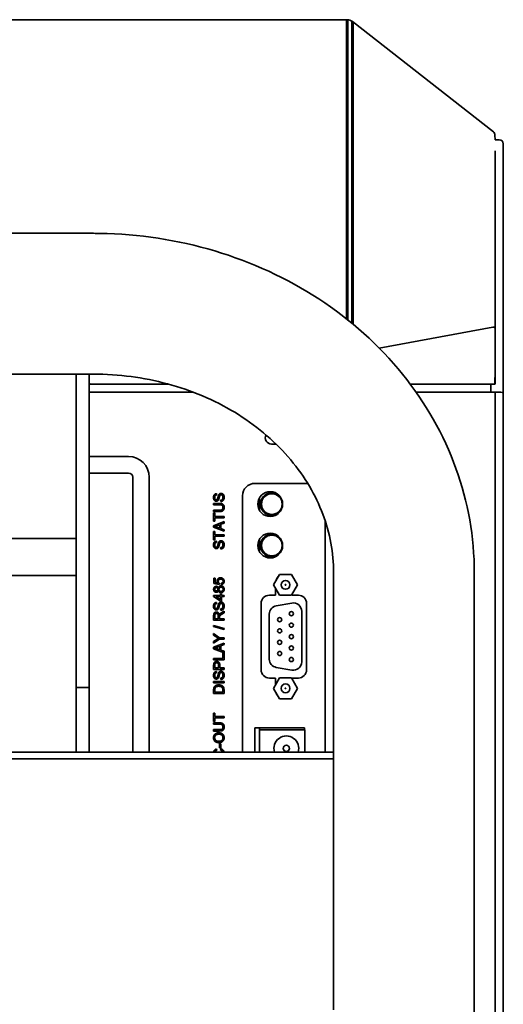
# Model space of a CAD drawing. Units: millimetres. Extents: x 386 to 3407, y 808 to 2535.
# Drawn here: x 727 to 844, y 1637 to 1875 of the extents above; entities that cross this region are included whole.
import ezdxf

# ---------------------------------------------------------------- set-up
doc = ezdxf.new("R2010")
doc.units = ezdxf.units.MM
doc.header["$LTSCALE"] = 5
doc.layers.add('PROFILE2', color=4, linetype='Continuous', lineweight=35)
doc.layers.add('PROFILE3', color=5, linetype='Continuous', lineweight=60)

msp = doc.modelspace()

# ---------------------------------------------------------------- linework, layer by layer
at = {"layer": 'PROFILE2', "ltscale": 0.5}
for p, q in [((806.111, 1875.305), (561.491, 1875.305)), ((841.398, 1848.199), (807.344, 1874.879)), ((841.781, 1847.429), (841.801, 1846.305)), ((842.801, 1846.305), (841.801, 1846.305)), ((843.801, 1845.305), (843.801, 1842.34)), ((843.801, 1842.34), (843.801, 1805.676)), ((744.801, 1823.705), (622.801, 1823.705)), ((843.801, 1805.676), (843.801, 1785.275)), ((841.282, 1801.064), (813.812, 1795.998)), ((841.282, 1801.064), (841.286, 1801.065)), ((744.801, 1789.705), (622.801, 1789.705)), ((740.601, 1789.705), (740.601, 1713.974)), ((743.801, 1713.974), (743.801, 1789.705)), ((744.089, 1787.305), (762.855, 1787.305)), ((840.801, 1787.305), (840.784, 1785.305)), ((841.385, 1787.305), (841.765, 1787.305)), ((841.759, 1787.728), (841.766, 1787.305)), ((841.765, 1787.305), (841.761, 1787.596)), ((768.989, 1785.305), (743.801, 1785.305)), ((840.84, 1785.305), (822.771, 1785.305)), ((841.801, 1785.305), (840.784, 1785.314)), ((840.84, 1785.305), (841.801, 1785.305)), ((841.801, 1785.305), (842.801, 1785.305)), ((841.801, 1415.305), (841.801, 1785.305)), ((843.801, 1416.689), (843.801, 1785.275)), ((788.915, 1772.805), (787.801, 1772.805)), ((753.301, 1769.805), (743.801, 1769.805)), ((743.801, 1765.805), (753.301, 1765.805)), ((754.301, 1764.805), (754.301, 1698.386)), ((758.301, 1698.386), (758.301, 1764.805)), ((783.801, 1763.305), (796.563, 1763.305)), ((774.548, 1760.83), (774.573, 1760.514)), ((780.801, 1698.386), (780.801, 1760.305)), ((784.901, 1756.808), (784.901, 1759.802)), ((773.845, 1758.143), (773.845, 1758.475)), ((773.845, 1758.475), (775.289, 1758.475)), ((775.287, 1758.143), (773.845, 1758.143)), ((775.541, 1758.913), (775.514, 1759.226)), ((773.845, 1756.508), (773.845, 1756.84)), ((773.845, 1756.84), (775.287, 1756.84)), ((775.289, 1756.508), (773.845, 1756.508)), ((773.845, 1754.182), (773.845, 1756.164)), ((773.845, 1756.164), (774.14, 1756.164)), ((774.14, 1756.164), (774.14, 1755.337)), ((774.14, 1755.337), (776.345, 1755.337)), ((776.345, 1755.337), (776.345, 1755.005)), ((774.14, 1754.182), (773.845, 1754.182)), ((773.845, 1753.084), (776.345, 1754.106)), ((773.845, 1752.726), (773.845, 1753.084)), ((776.345, 1751.766), (773.845, 1752.726)), ((776.345, 1755.005), (774.14, 1755.005)), ((774.14, 1755.005), (774.14, 1754.182)), ((774.586, 1752.762), (775.32, 1752.486)), ((775.32, 1753.336), (774.626, 1753.073)), ((775.32, 1752.486), (775.32, 1753.336)), ((776.345, 1753.728), (775.588, 1753.439)), ((775.588, 1753.439), (775.588, 1752.391)), ((776.345, 1754.106), (776.345, 1753.728)), ((800.801, 1754.18), (800.801, 1698.386)), ((773.845, 1749.717), (773.845, 1751.699)), ((773.845, 1751.699), (774.14, 1751.699)), ((774.14, 1751.699), (774.14, 1750.872)), ((774.14, 1750.872), (776.345, 1750.872)), ((776.345, 1750.54), (774.14, 1750.54)), ((774.14, 1750.54), (774.14, 1749.717)), ((775.588, 1752.391), (776.345, 1752.116)), ((776.345, 1752.116), (776.345, 1751.766)), ((776.345, 1750.872), (776.345, 1750.54)), ((740.601, 1750.024), (627.001, 1750.024)), ((774.14, 1749.717), (773.845, 1749.717)), ((774.548, 1749.378), (774.573, 1749.062)), ((784.901, 1746.808), (784.901, 1749.802)), ((775.541, 1747.461), (775.514, 1747.774)), ((740.601, 1741.024), (627.001, 1741.024)), ((788.314, 1738.8), (789.758, 1741.3)), ((789.758, 1741.3), (792.644, 1741.3)), ((792.644, 1741.3), (794.088, 1738.8)), ((802.801, 1697.586), (802.801, 1741.753)), ((836.801, 1624.109), (836.801, 1741.753)), ((773.877, 1739.149), (773.877, 1740.392)), ((773.877, 1740.392), (774.171, 1740.392)), ((775.162, 1738.907), (773.877, 1739.149)), ((774.171, 1740.392), (774.171, 1739.395)), ((774.171, 1739.395), (774.841, 1739.26)), ((775.2, 1739.195), (775.162, 1738.907)), ((775.689, 1738.852), (775.663, 1739.174)), ((789.758, 1736.3), (788.314, 1738.8)), ((794.088, 1738.8), (792.644, 1736.3)), ((773.845, 1736.007), (773.845, 1736.259)), ((773.845, 1736.259), (775.465, 1736.259)), ((775.465, 1736.596), (775.747, 1736.596)), ((775.465, 1736.259), (775.465, 1736.596)), ((775.747, 1736.596), (775.747, 1736.259)), ((775.747, 1736.259), (776.345, 1736.259)), ((776.345, 1736.259), (776.345, 1735.952)), ((787.301, 1736.305), (788.801, 1736.305)), ((788.801, 1736.305), (788.801, 1737.957)), ((792.644, 1736.3), (789.758, 1736.3)), ((792.801, 1736.571), (792.801, 1736.305)), ((792.801, 1736.305), (794.301, 1736.305)), ((775.465, 1734.868), (773.845, 1736.007)), ((774.337, 1735.952), (775.465, 1735.169)), ((775.465, 1735.952), (774.337, 1735.952)), ((774.548, 1734.567), (774.573, 1734.25)), ((775.465, 1735.169), (775.465, 1735.952)), ((775.747, 1734.868), (775.465, 1734.868)), ((776.345, 1735.952), (775.747, 1735.952)), ((775.747, 1735.952), (775.747, 1734.868)), ((785.301, 1718.305), (785.301, 1734.305)), ((788.944, 1733.731), (792.764, 1734.405)), ((796.301, 1734.305), (796.301, 1718.305)), ((773.845, 1730.245), (773.845, 1731.354)), ((774.121, 1731.367), (774.121, 1730.577)), ((774.948, 1730.577), (774.948, 1731.287)), ((775.541, 1732.65), (775.514, 1732.962)), ((775.665, 1732.013), (776.345, 1732.446)), ((776.345, 1732.032), (775.825, 1731.701)), ((776.345, 1732.446), (776.345, 1732.032)), ((787.291, 1720.848), (787.291, 1731.761)), ((795.111, 1732.435), (795.111, 1720.175)), ((773.803, 1728.755), (773.803, 1729.003)), ((773.803, 1729.003), (776.387, 1728.279)), ((776.345, 1730.245), (773.845, 1730.245)), ((774.121, 1730.577), (774.948, 1730.577)), ((775.234, 1730.96), (775.234, 1730.577)), ((775.234, 1730.577), (776.345, 1730.577)), ((776.345, 1730.577), (776.345, 1730.245)), ((776.387, 1728.031), (773.803, 1728.755)), ((773.845, 1726.649), (773.845, 1727.034)), ((773.845, 1727.034), (775.285, 1726.036)), ((774.58, 1726.164), (773.845, 1726.649)), ((776.387, 1728.279), (776.387, 1728.031)), ((775.285, 1725.704), (773.845, 1724.74)), ((773.845, 1725.142), (774.599, 1725.636)), ((773.845, 1724.74), (773.845, 1725.142)), ((773.845, 1723.715), (776.345, 1724.736)), ((775.285, 1726.036), (776.345, 1726.036)), ((776.345, 1725.704), (775.285, 1725.704)), ((776.345, 1724.359), (775.588, 1724.069)), ((776.345, 1726.036), (776.345, 1725.704)), ((776.345, 1724.736), (776.345, 1724.359)), ((773.845, 1723.357), (773.845, 1723.715)), ((776.345, 1722.396), (773.845, 1723.357)), ((774.586, 1723.393), (775.32, 1723.117)), ((775.32, 1723.966), (774.626, 1723.704)), ((775.32, 1723.117), (775.32, 1723.966)), ((775.588, 1724.069), (775.588, 1723.021)), ((775.588, 1723.021), (776.345, 1722.747)), ((776.05, 1721.045), (776.05, 1722.276)), ((776.05, 1722.276), (776.345, 1722.276)), ((776.345, 1722.747), (776.345, 1722.396)), ((776.345, 1722.276), (776.345, 1720.714)), ((773.845, 1720.714), (773.845, 1721.045)), ((773.845, 1721.045), (776.05, 1721.045)), ((776.345, 1720.714), (773.845, 1720.714)), ((775.034, 1718.728), (775.034, 1719.374)), ((773.845, 1718.397), (773.845, 1719.34)), ((776.345, 1718.397), (773.845, 1718.397)), ((774.14, 1719.369), (774.14, 1718.728)), ((774.14, 1718.728), (775.034, 1718.728)), ((774.548, 1717.871), (774.573, 1717.555)), ((775.329, 1719.37), (775.329, 1718.728)), ((775.329, 1718.728), (776.345, 1718.728)), ((776.345, 1718.728), (776.345, 1718.397)), ((792.764, 1718.205), (788.944, 1718.879)), ((773.845, 1715.154), (773.845, 1715.485)), ((773.845, 1715.485), (776.345, 1715.485)), ((776.345, 1715.154), (773.845, 1715.154)), ((775.541, 1715.954), (775.514, 1716.266)), ((776.345, 1715.485), (776.345, 1715.154)), ((788.801, 1716.305), (787.301, 1716.305)), ((788.314, 1713.81), (789.758, 1716.31)), ((788.801, 1714.653), (788.801, 1716.305)), ((789.758, 1716.31), (792.644, 1716.31)), ((792.644, 1716.31), (794.088, 1713.81)), ((794.301, 1716.305), (792.801, 1716.305)), ((792.801, 1716.305), (792.801, 1716.039)), ((740.601, 1713.974), (740.601, 1698.386)), ((743.801, 1713.974), (740.601, 1713.974)), ((743.801, 1698.386), (743.801, 1713.974)), ((773.845, 1712.574), (773.845, 1713.435)), ((776.345, 1712.574), (773.845, 1712.574)), ((774.14, 1713.431), (774.14, 1712.905)), ((774.14, 1712.905), (776.05, 1712.905)), ((776.05, 1712.905), (776.05, 1713.439)), ((776.345, 1713.477), (776.345, 1712.574)), ((789.758, 1711.31), (788.314, 1713.81)), ((794.088, 1713.81), (792.644, 1711.31)), ((792.644, 1711.31), (789.758, 1711.31)), ((773.845, 1705.835), (773.845, 1707.817)), ((773.845, 1707.817), (774.14, 1707.817)), ((774.14, 1707.817), (774.14, 1706.99)), ((774.14, 1705.835), (773.845, 1705.835)), ((773.845, 1705.14), (773.845, 1705.471)), ((773.845, 1705.471), (775.289, 1705.471)), ((775.287, 1705.14), (773.845, 1705.14)), ((774.14, 1706.99), (776.345, 1706.99)), ((776.345, 1706.658), (774.14, 1706.658)), ((774.14, 1706.658), (774.14, 1705.835)), ((776.345, 1706.99), (776.345, 1706.658)), ((773.845, 1703.505), (773.845, 1703.836)), ((773.845, 1703.836), (775.287, 1703.836)), ((775.289, 1703.505), (773.845, 1703.505)), ((783.801, 1704.305), (795.801, 1704.305)), ((783.801, 1698.386), (783.801, 1704.305)), ((784.901, 1703.805), (784.901, 1704.305)), ((784.901, 1703.805), (795.901, 1703.805)), ((784.901, 1703.805), (784.901, 1698.386)), ((795.801, 1704.305), (795.801, 1703.805)), ((795.901, 1698.386), (795.901, 1703.805)), ((775.285, 1699.459), (775.285, 1700.404)), ((775.285, 1700.404), (775.594, 1700.404)), ((775.594, 1700.404), (775.594, 1699.459)), ((802.801, 1698.386), (564.801, 1698.386)), ((743.801, 1698.386), (740.601, 1698.386)), ((774.529, 1699.17), (774.607, 1698.844)), ((775.594, 1699.459), (775.285, 1699.459)), ((775.466, 1698.88), (775.55, 1699.212)), ((802.801, 1696.786), (564.801, 1696.786)), ((802.801, 1696.786), (802.801, 1697.586)), ((802.801, 1636.164), (802.801, 1696.786))]:
    msp.add_line(p, q, dxfattribs=at)
for centre, radius in [((787.501, 1758.305), 3), ((787.901, 1758.305), 2.5), ((787.501, 1748.305), 3), ((787.901, 1748.305), 2.5), ((791.201, 1738.8), 1.078), ((791.201, 1738.8), 0.0794), ((792.621, 1731.845), 0.5), ((789.781, 1730.39), 0.5), ((792.621, 1729.075), 0.5), ((789.781, 1727.69), 0.5), ((792.621, 1726.305), 0.5), ((789.781, 1724.92), 0.5), ((789.781, 1722.22), 0.5), ((792.621, 1723.535), 0.5), ((792.621, 1720.765), 0.5), ((791.201, 1713.81), 1.078), ((791.201, 1713.81), 0.0794), ((791.401, 1699.305), 0.75)]:
    msp.add_circle(centre, radius, dxfattribs=at)
for centre, radius, start, end in [((806.111, 1873.305), 2, 51.92193, 90), ((840.782, 1847.411), 1, 1, 51.92193), ((842.801, 1845.305), 1, 0, 90), ((787.801, 1774.305), 1.5, 151.47607, 270), ((753.301, 1764.805), 5, 0, 90), ((753.301, 1764.805), 1, 0, 90), ((783.801, 1760.305), 3, 90, 180), ((787.901, 1758.305), 2.75, 54.50149, 305.49851), ((787.901, 1748.305), 2.75, 54.50149, 305.49851), ((790.801, 1739.305), 2, 131.90538, 168.09462), ((790.801, 1739.305), 2, 85.94773, 94.05227), ((787.301, 1734.305), 2, 90, 180), ((794.301, 1734.305), 2, 0, 90), ((789.291, 1731.761), 2, 100, 180), ((793.111, 1732.435), 2, 0, 100), ((789.291, 1720.848), 2, 180, 260), ((793.111, 1720.175), 2, 260, 0), ((787.301, 1718.305), 2, 180, 270), ((794.301, 1718.305), 2, 270, 0), ((790.801, 1713.305), 2, 191.90538, 228.09462), ((790.801, 1713.305), 2, 265.94773, 274.05227), ((791.401, 1699.305), 3, 342.15757, 197.84243)]:
    msp.add_arc(centre, radius, start, end, dxfattribs=at)
for centre, major_axis, ratio, start_param, end_param in [((840.67, 1800.955), (1, 0.003), 0.1367371, 0.1055472, 0.9059408), ((846.486, 1787.305), (-4.72, -0.001), 0.00001, 6.2831827, 6.2832404), ((842.801, 1785.275), (1, 0), 0.030228, 6.2831847, 7.8539787)]:
    msp.add_ellipse(centre, major_axis=major_axis, ratio=ratio, start_param=start_param, end_param=end_param, dxfattribs=at)
for points, degree, knots in [([(841.801, 1843.322), (841.801, 1843.35), (841.801, 1843.377), (841.801, 1843.466), (841.801, 1843.527), (841.801, 1843.597), (841.801, 1843.606), (841.801, 1843.616)], 3, [0, 0, 0, 0, 0.04414381, 0.04414381, 0.14594062, 0.14594062, 0.16207185, 0.16207185, 0.16207185, 0.16207185]), ([(841.801, 1805.844), (841.801, 1805.863), (841.801, 1805.882), (841.801, 1805.919), (841.801, 1805.938), (841.801, 1805.995), (841.801, 1806.033), (841.801, 1806.148), (841.801, 1806.224), (841.801, 1806.452), (841.801, 1806.604), (841.801, 1807.063), (841.801, 1807.368), (841.801, 1808.287), (841.801, 1808.9), (841.801, 1810.744), (841.801, 1811.966), (841.801, 1813.986), (841.801, 1814.793), (841.801, 1818.864), (841.801, 1821.973), (841.801, 1826.803), (841.801, 1828.641), (841.801, 1832.06), (841.801, 1833.636), (841.801, 1836.126), (841.801, 1837.104), (841.801, 1839.3), (841.801, 1840.41), (841.801, 1842.181), (841.801, 1842.853), (841.801, 1843.322)], 3, [0.0000592, 0.0000592, 0.0000592, 0.0000592, 0.0057543, 0.0057543, 0.0114892, 0.0114892, 0.0229682, 0.0229682, 0.0459619, 0.0459619, 0.0920817, 0.0920817, 0.1847966, 0.1847966, 0.3718753, 0.3718753, 0.7514729, 0.7514729, 1.0080941, 1.0080941, 2.0615376, 2.0615376, 2.7746049, 2.7746049, 3.4877225, 3.4877225, 4.0182515, 4.0182515, 4.7978968, 4.7978968, 5.5489298, 5.5489298, 5.5489298, 5.5489298]), ([(836.801, 1741.753), (836.801, 1750.3), (835.287, 1758.842), (829.412, 1775.109), (825.017, 1782.816), (813.802, 1796.694), (806.937, 1802.829), (791.555, 1812.873), (783.04, 1816.782), (765.154, 1822.12), (755.783, 1823.549), (745.859, 1823.701), (745.33, 1823.705), (744.801, 1823.705)], 3, [3.1415927, 3.1415927, 3.1415927, 3.1415927, 3.4447366, 3.4447366, 3.7522171, 3.7522171, 4.0663764, 4.0663764, 4.3805357, 4.3805357, 4.6946949, 4.6946949, 4.712389, 4.712389, 4.712389, 4.712389]), ([(841.801, 1797.854), (841.801, 1799.19), (841.801, 1800.523), (841.801, 1803.187), (841.801, 1804.517), (841.799, 1805.844)], 3, [-0.80781929, -0.80781929, -0.80781929, -0.80781929, -0.40391369, -0.40391369, -0.00000086, -0.00000086, -0.00000086, -0.00000086]), ([(841.801, 1797.854), (841.801, 1796.102), (841.805, 1794.346), (841.812, 1790.797), (841.817, 1789.036), (841.814, 1787.305)], 3, [-1.0323594, -1.0323594, -1.0323594, -1.0323594, -0.5206244, -0.5206244, 0, 0, 0, 0]), ([(802.801, 1741.753), (802.801, 1746.499), (801.941, 1751.249), (798.486, 1760.456), (795.885, 1764.914), (789.022, 1773.095), (784.757, 1776.812), (775.014, 1782.943), (769.566, 1785.379), (758.067, 1788.691), (752.032, 1789.593), (745.583, 1789.702), (745.192, 1789.705), (744.801, 1789.705)], 3, [3.1415927, 3.1415927, 3.1415927, 3.1415927, 3.4557519, 3.4557519, 3.7699112, 3.7699112, 4.0840704, 4.0840704, 4.3913508, 4.3913508, 4.6929326, 4.6929326, 4.712389, 4.712389, 4.712389, 4.712389]), ([(841.383, 1787.305), (835.288, 1787.305), (829.62, 1787.305), (822.63, 1787.305), (821.967, 1787.305), (821.319, 1787.305)], 3, [0, 0, 0, 0, 2.322767, 2.322767, 2.572595, 2.572595, 2.572595, 2.572595]), ([(773.816, 1698.386), (773.855, 1698.63), (774.184, 1699.069), (774.529, 1699.17)], 2, [0.2834102, 0.2834102, 0.2834102, 1, 2, 2, 2]), ([(774.607, 1698.844), (774.335, 1698.756), (774.142, 1698.501), (774.111, 1698.386)], 2, [0, 0, 0, 1, 1.5454357, 1.5454357, 1.5454357]), ([(776.069, 1698.386), (776.029, 1698.515), (775.783, 1698.811), (775.466, 1698.88)], 2, [0.4592235, 0.4592235, 0.4592235, 1, 2, 2, 2]), ([(775.55, 1699.212), (775.958, 1699.107), (776.327, 1698.643), (776.37, 1698.386)], 2, [0, 0, 0, 1, 1.7205827, 1.7205827, 1.7205827])]:
    msp.add_open_spline(points, degree=degree, knots=knots, dxfattribs=at)
for points, degree in [([(841.742, 1788.857), (841.748, 1788.437), (841.755, 1788.016), (841.761, 1787.596)], 3), ([(743.801, 1787.425), (743.896, 1787.385), (743.992, 1787.345), (744.089, 1787.305)], 3), ([(744.089, 1787.305), (743.993, 1787.305), (743.897, 1787.306), (743.801, 1787.307)], 3), ([(773.801, 1759.889), (773.801, 1760.167), (773.98, 1760.592), (774.329, 1760.822), (774.548, 1760.83)], 2), ([(774.491, 1759.006), (774.3, 1759.006), (773.973, 1759.222), (773.801, 1759.635), (773.801, 1759.889)], 2), ([(774.573, 1760.514), (774.335, 1760.489), (774.093, 1760.192), (774.093, 1759.902)], 2), ([(774.093, 1759.902), (774.093, 1759.601), (774.314, 1759.325), (774.468, 1759.325)], 2), ([(774.691, 1759.422), (774.777, 1759.519), (774.96, 1760.329), (775.028, 1760.479)], 2), ([(775.028, 1760.479), (775.129, 1760.697), (775.438, 1760.904), (775.638, 1760.904)], 2), ([(775.314, 1760.293), (775.274, 1760.192), (775.108, 1759.5), (775.034, 1759.361)], 2), ([(775.667, 1760.586), (775.548, 1760.586), (775.373, 1760.451), (775.314, 1760.293)], 2), ([(775.514, 1759.226), (775.703, 1759.248), (775.943, 1759.41), (776.091, 1759.752), (776.091, 1759.965)], 2), ([(776.387, 1759.98), (776.387, 1759.639), (776.189, 1759.182), (775.792, 1758.921), (775.541, 1758.913)], 2), ([(775.638, 1760.904), (775.838, 1760.904), (776.191, 1760.676), (776.387, 1760.247), (776.387, 1759.98)], 2), ([(776.091, 1759.965), (776.091, 1760.154), (775.979, 1760.445), (775.783, 1760.586), (775.667, 1760.586)], 2), ([(774.468, 1759.325), (774.603, 1759.325), (774.691, 1759.422)], 2), ([(775.034, 1759.361), (774.941, 1759.182), (774.662, 1759.006), (774.491, 1759.006)], 2), ([(776.088, 1757.469), (776.088, 1757.833), (775.756, 1758.143), (775.287, 1758.143)], 2), ([(775.287, 1756.84), (775.611, 1756.84), (775.92, 1756.96), (776.088, 1757.255), (776.088, 1757.469)], 2), ([(775.289, 1758.475), (775.667, 1758.475), (776.109, 1758.305), (776.387, 1757.859), (776.387, 1757.497)], 2), ([(776.387, 1757.497), (776.387, 1757.147), (776.145, 1756.699), (775.686, 1756.508), (775.289, 1756.508)], 2), ([(774.626, 1753.073), (774.31, 1752.955), (774.108, 1752.898)], 2), ([(774.108, 1752.898), (774.348, 1752.848), (774.586, 1752.762)], 2), ([(773.801, 1748.437), (773.801, 1748.715), (773.98, 1749.14), (774.329, 1749.37), (774.548, 1749.378)], 2), ([(774.491, 1747.555), (774.3, 1747.555), (773.973, 1747.77), (773.801, 1748.183), (773.801, 1748.437)], 2), ([(774.573, 1749.062), (774.335, 1749.037), (774.093, 1748.74), (774.093, 1748.45)], 2), ([(774.093, 1748.45), (774.093, 1748.149), (774.314, 1747.873), (774.468, 1747.873)], 2), ([(774.468, 1747.873), (774.603, 1747.873), (774.691, 1747.97)], 2), ([(774.691, 1747.97), (774.777, 1748.067), (774.96, 1748.877), (775.028, 1749.027)], 2), ([(775.028, 1749.027), (775.129, 1749.245), (775.438, 1749.452), (775.638, 1749.452)], 2), ([(775.314, 1748.841), (775.274, 1748.74), (775.108, 1748.048), (775.034, 1747.909)], 2), ([(775.667, 1749.134), (775.548, 1749.134), (775.373, 1748.999), (775.314, 1748.841)], 2), ([(775.514, 1747.774), (775.703, 1747.797), (775.943, 1747.958), (776.091, 1748.3), (776.091, 1748.513)], 2), ([(776.387, 1748.528), (776.387, 1748.187), (776.189, 1747.73), (775.792, 1747.469), (775.541, 1747.461)], 2), ([(775.638, 1749.452), (775.838, 1749.452), (776.191, 1749.224), (776.387, 1748.795), (776.387, 1748.528)], 2), ([(776.091, 1748.513), (776.091, 1748.702), (775.979, 1748.993), (775.783, 1749.134), (775.667, 1749.134)], 2), ([(775.034, 1747.909), (774.941, 1747.73), (774.662, 1747.555), (774.491, 1747.555)], 2), ([(773.835, 1737.724), (773.835, 1738.052), (774.215, 1738.45), (774.487, 1738.45)], 2), ([(774.487, 1738.45), (774.66, 1738.45), (774.918, 1738.267), (774.988, 1738.08)], 2), ([(774.685, 1739.732), (774.685, 1740.06), (775.139, 1740.51), (775.495, 1740.51)], 2), ([(774.841, 1739.26), (774.685, 1739.485), (774.685, 1739.732)], 2), ([(775.524, 1740.184), (775.261, 1740.184), (774.956, 1739.891), (774.956, 1739.651)], 2), ([(774.956, 1739.651), (774.956, 1739.502), (775.091, 1739.264), (775.2, 1739.195)], 2), ([(774.988, 1738.08), (775.063, 1738.313), (775.398, 1738.553), (775.63, 1738.553)], 2), ([(775.495, 1740.51), (775.836, 1740.51), (776.084, 1740.312)], 2), ([(776.135, 1739.654), (776.135, 1739.879), (775.8, 1740.184), (775.524, 1740.184)], 2), ([(775.63, 1738.553), (775.95, 1738.553), (776.387, 1738.099), (776.387, 1737.73)], 2), ([(775.663, 1739.174), (775.899, 1739.21), (776.135, 1739.47), (776.135, 1739.654)], 2), ([(776.387, 1739.656), (776.387, 1739.315), (776.006, 1738.883), (775.689, 1738.852)], 2), ([(776.084, 1740.312), (776.387, 1740.072), (776.387, 1739.656)], 2), ([(774.479, 1737.008), (774.207, 1737.008), (773.835, 1737.4), (773.835, 1737.724)], 2), ([(774.485, 1738.134), (774.317, 1738.134), (774.087, 1737.903), (774.087, 1737.73)], 2), ([(774.087, 1737.73), (774.087, 1737.553), (774.312, 1737.324), (774.468, 1737.324)], 2), ([(774.468, 1737.324), (774.645, 1737.324), (774.87, 1737.551), (774.87, 1737.732)], 2), ([(774.988, 1737.385), (774.918, 1737.192), (774.659, 1737.008), (774.479, 1737.008)], 2), ([(774.87, 1737.732), (774.87, 1737.909), (774.647, 1738.134), (774.485, 1738.134)], 2), ([(775.621, 1736.907), (775.377, 1736.907), (775.047, 1737.154), (774.988, 1737.385)], 2), ([(775.634, 1738.237), (775.411, 1738.237), (775.122, 1737.943), (775.122, 1737.722)], 2), ([(775.122, 1737.722), (775.122, 1737.505), (775.407, 1737.223), (775.623, 1737.223)], 2), ([(776.387, 1737.73), (776.387, 1737.36), (775.949, 1736.907), (775.621, 1736.907)], 2), ([(775.623, 1737.223), (775.754, 1737.223), (776, 1737.347), (776.135, 1737.591), (776.135, 1737.732)], 2), ([(776.135, 1737.732), (776.135, 1737.953), (775.851, 1738.237), (775.634, 1738.237)], 2), ([(773.801, 1733.625), (773.801, 1733.904), (773.98, 1734.329), (774.329, 1734.559), (774.548, 1734.567)], 2), ([(774.573, 1734.25), (774.335, 1734.226), (774.093, 1733.928), (774.093, 1733.639)], 2), ([(774.691, 1733.159), (774.777, 1733.256), (774.96, 1734.066), (775.028, 1734.216)], 2), ([(775.028, 1734.216), (775.129, 1734.433), (775.438, 1734.641), (775.638, 1734.641)], 2), ([(775.314, 1734.029), (775.274, 1733.928), (775.108, 1733.237), (775.034, 1733.098)], 2), ([(775.667, 1734.323), (775.548, 1734.323), (775.373, 1734.188), (775.314, 1734.029)], 2), ([(775.514, 1732.962), (775.703, 1732.985), (775.943, 1733.147), (776.091, 1733.488), (776.091, 1733.702)], 2), ([(776.387, 1733.717), (776.387, 1733.376), (776.189, 1732.918), (775.792, 1732.657), (775.541, 1732.65)], 2), ([(775.638, 1734.641), (775.838, 1734.641), (776.191, 1734.412), (776.387, 1733.984), (776.387, 1733.717)], 2), ([(776.091, 1733.702), (776.091, 1733.89), (775.979, 1734.182), (775.783, 1734.323), (775.667, 1734.323)], 2), ([(774.491, 1732.743), (774.3, 1732.743), (773.973, 1732.958), (773.801, 1733.372), (773.801, 1733.625)], 2), ([(773.845, 1731.354), (773.845, 1731.688), (773.98, 1732.036), (774.321, 1732.244), (774.527, 1732.244)], 2), ([(774.093, 1733.639), (774.093, 1733.338), (774.314, 1733.061), (774.468, 1733.061)], 2), ([(774.527, 1731.903), (774.35, 1731.903), (774.121, 1731.646), (774.121, 1731.367)], 2), ([(774.468, 1733.061), (774.603, 1733.061), (774.691, 1733.159)], 2), ([(775.034, 1733.098), (774.941, 1732.918), (774.662, 1732.743), (774.491, 1732.743)], 2), ([(774.527, 1732.244), (774.794, 1732.244), (775.158, 1731.899), (775.207, 1731.541)], 2), ([(774.948, 1731.287), (774.948, 1731.514), (774.855, 1731.769), (774.647, 1731.903), (774.527, 1731.903)], 2), ([(775.207, 1731.541), (775.27, 1731.67), (775.331, 1731.739)], 2), ([(775.825, 1731.701), (775.6, 1731.556), (775.362, 1731.369), (775.264, 1731.221), (775.245, 1731.144)], 2), ([(775.331, 1731.739), (775.465, 1731.884), (775.665, 1732.013)], 2), ([(775.245, 1731.144), (775.234, 1731.087), (775.234, 1730.96)], 2), ([(775.022, 1725.891), (774.826, 1726.003), (774.58, 1726.164)], 2), ([(774.599, 1725.636), (774.809, 1725.775), (775.022, 1725.891)], 2), ([(774.626, 1723.704), (774.31, 1723.585), (774.108, 1723.528)], 2), ([(774.108, 1723.528), (774.348, 1723.479), (774.586, 1723.393)], 2), ([(773.845, 1719.34), (773.845, 1719.59), (773.87, 1719.721)], 2), ([(773.87, 1719.721), (773.9, 1719.906), (774.072, 1720.154), (774.382, 1720.306), (774.569, 1720.306)], 2), ([(774.163, 1719.677), (774.14, 1719.593), (774.14, 1719.369)], 2), ([(774.579, 1719.965), (774.422, 1719.965), (774.197, 1719.807), (774.163, 1719.677)], 2), ([(774.569, 1720.306), (774.887, 1720.306), (775.329, 1719.9), (775.329, 1719.37)], 2), ([(775.034, 1719.374), (775.034, 1719.696), (774.796, 1719.965), (774.579, 1719.965)], 2), ([(773.801, 1716.93), (773.801, 1717.208), (773.98, 1717.633), (774.329, 1717.863), (774.548, 1717.871)], 2), ([(774.573, 1717.555), (774.335, 1717.53), (774.093, 1717.232), (774.093, 1716.943)], 2), ([(774.691, 1716.463), (774.777, 1716.56), (774.96, 1717.37), (775.028, 1717.52)], 2), ([(775.028, 1717.52), (775.129, 1717.737), (775.438, 1717.945), (775.638, 1717.945)], 2), ([(775.314, 1717.333), (775.274, 1717.232), (775.108, 1716.541), (775.034, 1716.402)], 2), ([(775.667, 1717.627), (775.548, 1717.627), (775.373, 1717.492), (775.314, 1717.333)], 2), ([(775.514, 1716.266), (775.703, 1716.289), (775.943, 1716.451), (776.091, 1716.792), (776.091, 1717.006)], 2), ([(776.387, 1717.021), (776.387, 1716.68), (776.189, 1716.223), (775.792, 1715.962), (775.541, 1715.954)], 2), ([(775.638, 1717.945), (775.838, 1717.945), (776.191, 1717.716), (776.387, 1717.288), (776.387, 1717.021)], 2), ([(776.091, 1717.006), (776.091, 1717.194), (775.979, 1717.486), (775.783, 1717.627), (775.667, 1717.627)], 2), ([(774.491, 1716.047), (774.3, 1716.047), (773.973, 1716.263), (773.801, 1716.676), (773.801, 1716.93)], 2), ([(774.06, 1714.247), (774.226, 1714.445), (774.746, 1714.641), (775.082, 1714.641)], 2), ([(774.093, 1716.943), (774.093, 1716.642), (774.314, 1716.365), (774.468, 1716.365)], 2), ([(774.468, 1716.365), (774.603, 1716.365), (774.691, 1716.463)], 2), ([(775.034, 1716.402), (774.941, 1716.223), (774.662, 1716.047), (774.491, 1716.047)], 2), ([(775.082, 1714.641), (775.365, 1714.641), (775.806, 1714.508), (776.093, 1714.3), (776.259, 1714.052), (776.345, 1713.704), (776.345, 1713.477)], 2), ([(773.845, 1713.435), (773.845, 1713.726), (773.881, 1713.881)], 2), ([(773.881, 1713.881), (773.931, 1714.096), (774.06, 1714.247)], 2), ([(774.192, 1713.858), (774.14, 1713.724), (774.14, 1713.431)], 2), ([(775.076, 1714.3), (774.683, 1714.3), (774.262, 1714.043), (774.192, 1713.858)], 2), ([(775.874, 1714.05), (775.756, 1714.168), (775.36, 1714.3), (775.076, 1714.3)], 2), ([(776.05, 1713.439), (776.05, 1713.686), (775.958, 1713.968), (775.874, 1714.05)], 2), ([(776.088, 1704.465), (776.088, 1704.829), (775.756, 1705.14), (775.287, 1705.14)], 2), ([(775.289, 1705.471), (775.667, 1705.471), (776.109, 1705.301), (776.387, 1704.856), (776.387, 1704.494)], 2), ([(773.801, 1701.879), (773.801, 1702.226), (774.133, 1702.782), (774.723, 1703.074), (775.099, 1703.074)], 2), ([(775.095, 1702.733), (774.79, 1702.733), (774.335, 1702.527), (774.085, 1702.129), (774.085, 1701.881)], 2), ([(776.103, 1701.877), (776.103, 1702.251), (775.579, 1702.733), (775.095, 1702.733)], 2), ([(775.099, 1703.074), (775.478, 1703.074), (776.078, 1702.767), (776.387, 1702.203), (776.387, 1701.879)], 2), ([(775.287, 1703.836), (775.611, 1703.836), (775.92, 1703.956), (776.088, 1704.252), (776.088, 1704.465)], 2), ([(776.387, 1704.494), (776.387, 1704.143), (776.145, 1703.695), (775.686, 1703.505), (775.289, 1703.505)], 2), ([(775.127, 1700.683), (774.504, 1700.683), (773.801, 1701.351), (773.801, 1701.879)], 2), ([(774.085, 1701.881), (774.085, 1701.531), (774.567, 1701.024), (775.131, 1701.024)], 2), ([(776.387, 1701.879), (776.387, 1701.525), (776.046, 1700.968), (775.457, 1700.683), (775.127, 1700.683)], 2), ([(775.131, 1701.024), (775.583, 1701.024), (776.103, 1701.51), (776.103, 1701.877)], 2)]:
    msp.add_open_spline(points, degree=degree, dxfattribs=at)
at = {"layer": 'PROFILE3', "color": 3}
for points, knots in [([(806.111, 1871.817), (806.111, 1872.977), (806.111, 1873.848), (806.111, 1874.431), (806.111, 1874.721), (806.111, 1874.94), (806.111, 1875.086), (806.111, 1875.232), (806.111, 1875.305), (806.111, 1875.305)], [0, 0, 0, 0, 0.5004691, 0.5004691, 0.5004691, 0.7503421, 0.7503421, 0.7503421, 1, 1, 1, 1]), ([(807.344, 1874.879), (807.344, 1874.879), (807.344, 1874.806), (807.344, 1874.661), (807.344, 1874.516), (807.344, 1874.298), (807.344, 1874.008), (807.344, 1874.008), (807.344, 1874.007), (807.344, 1874.007), (807.344, 1873.426), (807.344, 1872.564), (807.344, 1871.399)], [0, 0, 0, 0, 0.2502464, 0.2502464, 0.2502464, 0.5, 0.5, 0.5, 0.5004958, 0.5004958, 0.5004958, 1, 1, 1, 1]), ([(806.108, 1809.811), (806.108, 1813.599), (806.109, 1817.34), (806.11, 1820.991), (806.11, 1824.636), (806.109, 1828.192), (806.11, 1831.616), (806.11, 1831.624), (806.11, 1831.633), (806.11, 1831.641), (806.11, 1832.493), (806.11, 1833.343), (806.11, 1834.182), (806.111, 1835.026), (806.111, 1835.861), (806.111, 1836.685), (806.111, 1838.329), (806.111, 1839.931), (806.111, 1841.489), (806.11, 1844.606), (806.11, 1847.548), (806.111, 1850.296), (806.111, 1850.311), (806.111, 1850.326), (806.111, 1850.341), (806.111, 1851.015), (806.111, 1851.678), (806.111, 1852.33), (806.111, 1852.996), (806.111, 1853.652), (806.111, 1854.291), (806.111, 1855.567), (806.111, 1856.782), (806.111, 1857.935), (806.11, 1860.24), (806.111, 1862.303), (806.111, 1864.121), (806.111, 1864.135), (806.111, 1864.149), (806.111, 1864.163), (806.112, 1865.058), (806.112, 1865.891), (806.111, 1866.662), (806.111, 1867.054), (806.111, 1867.43), (806.111, 1867.787), (806.11, 1868.144), (806.11, 1868.484), (806.11, 1868.805), (806.11, 1870.095), (806.111, 1871.099), (806.111, 1871.817)], [0, 0, 0, 0, 0.1249556, 0.1249556, 0.1249556, 0.2496895, 0.2496895, 0.2496895, 0.25, 0.25, 0.25, 0.281039, 0.281039, 0.281039, 0.3122966, 0.3122966, 0.3122966, 0.3746381, 0.3746381, 0.3746381, 0.4993252, 0.4993252, 0.4993252, 0.5, 0.5, 0.5, 0.5305898, 0.5305898, 0.5305898, 0.5618362, 0.5618362, 0.5618362, 0.6242828, 0.6242828, 0.6242828, 0.7490494, 0.7490494, 0.7490494, 0.75, 0.75, 0.75, 0.8115161, 0.8115161, 0.8115161, 0.8428278, 0.8428278, 0.8428278, 0.8741862, 0.8741862, 0.8741862, 1, 1, 1, 1]), ([(807.344, 1871.399), (807.344, 1871.351), (807.344, 1871.285), (807.344, 1871.227), (807.344, 1870.533), (807.343, 1869.596), (807.344, 1868.426), (807.344, 1868.419), (807.344, 1868.412), (807.344, 1868.404), (807.344, 1868.084), (807.344, 1867.747), (807.344, 1867.392), (807.344, 1867.036), (807.344, 1866.663), (807.345, 1866.273), (807.345, 1865.516), (807.345, 1864.698), (807.345, 1863.817), (807.345, 1863.794), (807.345, 1863.77), (807.345, 1863.747), (807.344, 1861.939), (807.344, 1859.888), (807.344, 1857.596), (807.344, 1856.449), (807.345, 1855.241), (807.345, 1853.972), (807.345, 1853.337), (807.345, 1852.685), (807.345, 1852.022), (807.345, 1851.406), (807.344, 1850.78), (807.344, 1850.144), (807.344, 1850.096), (807.344, 1850.048), (807.344, 1850), (807.344, 1847.269), (807.344, 1844.343), (807.345, 1841.243), (807.345, 1839.693), (807.345, 1838.1), (807.345, 1836.466), (807.345, 1835.646), (807.345, 1834.816), (807.344, 1833.977), (807.344, 1833.134), (807.344, 1832.282), (807.344, 1831.425), (807.343, 1828.648), (807.344, 1825.782), (807.345, 1822.849), (807.345, 1822.19), (807.345, 1821.526), (807.345, 1820.861), (807.345, 1818.363), (807.345, 1815.941), (807.345, 1813.303), (807.345, 1812.185), (807.345, 1811.017), (807.345, 1809.745)], [0, 0, 0, 0, 0.0096544, 0.0096544, 0.0096544, 0.125, 0.125, 0.125, 0.1257158, 0.1257158, 0.1257158, 0.1572127, 0.1572127, 0.1572127, 0.1887502, 0.1887502, 0.1887502, 0.25, 0.25, 0.25, 0.2516176, 0.2516176, 0.2516176, 0.3768257, 0.3768257, 0.3768257, 0.4394851, 0.4394851, 0.4394851, 0.4708377, 0.4708377, 0.4708377, 0.5, 0.5, 0.5, 0.5022086, 0.5022086, 0.5022086, 0.6272313, 0.6272313, 0.6272313, 0.6897131, 0.6897131, 0.6897131, 0.7210405, 0.7210405, 0.7210405, 0.7524614, 0.7524614, 0.7524614, 0.8543827, 0.8543827, 0.8543827, 0.8773028, 0.8773028, 0.8773028, 0.9634658, 0.9634658, 0.9634658, 1, 1, 1, 1]), ([(806.107, 1802.902), (806.107, 1803.513), (806.107, 1804.356), (806.108, 1805.432), (806.108, 1805.536), (806.108, 1805.642), (806.108, 1805.75), (806.108, 1805.804), (806.108, 1805.859), (806.108, 1805.914), (806.108, 1805.969), (806.108, 1806.054), (806.108, 1806.081), (806.108, 1806.404), (806.109, 1806.834), (806.109, 1807.373), (806.109, 1807.463), (806.109, 1807.555), (806.109, 1807.651), (806.109, 1807.747), (806.109, 1807.805), (806.108, 1807.947), (806.108, 1809.083), (806.108, 1809.703), (806.108, 1809.811)], [0.55707911, 0.55707911, 0.55707911, 0.55707911, 0.71875, 0.71875, 0.71875, 0.734375, 0.734375, 0.734375, 0.7421875, 0.7421875, 0.7421875, 0.75, 0.75, 0.75, 0.84375, 0.84375, 0.84375, 0.859375, 0.859375, 0.859375, 0.875, 0.875, 0.875, 1, 1, 1, 1]), ([(807.345, 1809.745), (807.345, 1809.52), (807.346, 1809.135), (807.346, 1808.546), (807.346, 1808.447), (807.346, 1808.343), (807.346, 1808.233), (807.346, 1808.123), (807.346, 1807.978), (807.346, 1807.884), (807.346, 1807.32), (807.346, 1806.819), (807.346, 1806.406), (807.346, 1806.268), (807.346, 1806.172), (807.346, 1806.022), (807.346, 1805.981), (807.346, 1805.94), (807.346, 1805.898), (807.346, 1805.637), (807.346, 1805.37), (807.346, 1805.101), (807.346, 1804.789), (807.345, 1804.417), (807.345, 1804.157), (807.345, 1803.637), (807.345, 1802.952), (807.346, 1802.291), (807.346, 1802.16), (807.346, 1802.029), (807.346, 1801.899)], [0, 0, 0, 0, 0.09375, 0.09375, 0.09375, 0.109375, 0.109375, 0.109375, 0.125, 0.125, 0.125, 0.21875, 0.21875, 0.21875, 0.25, 0.25, 0.25, 0.25851117, 0.25851117, 0.25851117, 0.3125, 0.3125, 0.3125, 0.375, 0.375, 0.375, 0.5, 0.5, 0.5, 0.52478167, 0.52478167, 0.52478167, 0.52478167])]:
    msp.add_open_spline(points, degree=3, knots=knots, dxfattribs=at)

doc.saveas('drawing.dxf')
